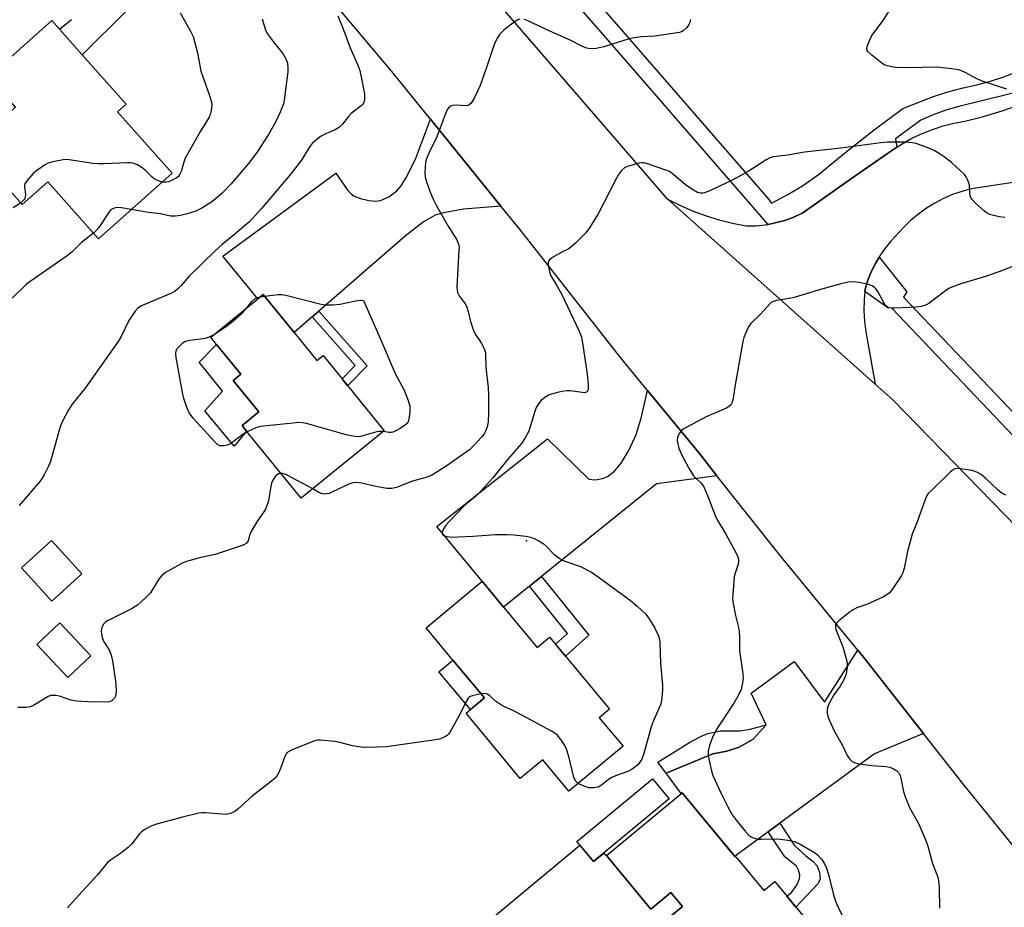
# Model space of a CAD drawing. Units: inches. Extents: x 1267766 to 1273766, y 537451 to 541452.
# Drawn here: x 1270004 to 1270293, y 540129 to 540389 of the extents above; entities that cross this region are included whole.
import ezdxf

# ---------------------------------------------------------------- set-up
doc = ezdxf.new("R2010")
doc.units = ezdxf.units.IN
doc.header["$MEASUREMENT"] = 0
for name, color, linetype in [('BLDG-Footprint', 5, 'Continuous'), ('CULTRL-Pad', 6, 'Continuous'), ('ELEV-Spot Elevation', 7, 'Continuous'), ('TRANS-Driveway', 251, 'Continuous'), ('TRANS-Non Street Sidewalk', 7, 'Continuous'), ('TRANS-Parking Lot', 4, 'Continuous'), ('TRANS-Road', 130, 'Continuous'), ('TRANS-Street Sidewalk', 7, 'Continuous'), ('Undefined', 1, 'Continuous')]:
    doc.layers.add(name, color=color, linetype=linetype)

msp = doc.modelspace()

# ---------------------------------------------------------------- linework, layer by layer
at = {"layer": 'BLDG-Footprint'}
for points, elevation in [([(1270048.66, 540344.17), (1270027.08, 540324.96), (1270012.25, 540341.63), (1270004.78, 540334.98), (1269989.74, 540351.87), (1270002.78, 540363.48), (1269994.86, 540372.38), (1270013.4, 540388.89), (1270015.66, 540386.35), (1270022.35, 540378.83), (1270035.2, 540364.39), (1270032.67, 540362.14)], 490.79), ([(1270084.43, 540297.46), (1270091.12, 540289.23), (1270092.96, 540290.72), (1270098.48, 540283.92), (1270100.12, 540281.91), (1270110.85, 540268.7), (1270086.49, 540248.9), (1270070.48, 540268.61), (1270069.16, 540270.23), (1270074.07, 540274.22), (1270066.56, 540283.45), (1270068.79, 540285.26), (1270061.68, 540294.01), (1270059.99, 540296.09), (1270073.78, 540307.31), (1270075.38, 540308.61)], 486.02), ([(1270022.19, 540226.76), (1270013.39, 540218.76), (1270004.54, 540228.49), (1270013.34, 540236.49)], 485.76), ([(1270145.81, 540216.97), (1270155.65, 540205.16), (1270159.28, 540208.19), (1270161.03, 540206.09), (1270163.92, 540202.62), (1270176.85, 540187.08), (1270173.86, 540184.59), (1270180.82, 540176.23), (1270164.97, 540163.03), (1270157.27, 540172.28), (1270150.71, 540166.81), (1270134.82, 540185.9), (1270136.11, 540186.97), (1270140.21, 540190.39), (1270130.97, 540201.48), (1270123.12, 540210.92), (1270139.51, 540224.57)], 482.58), ([(1270024.9, 540202.7), (1270018.13, 540196.34), (1270009, 540206.06), (1270015.77, 540212.41)], 485.24), ([(1270194.34, 540160.81), (1270172.17, 540142.41), (1270167.28, 540148.3), (1270189.45, 540166.7)], 489.62), ([(1270198.18, 540162.61), (1270213.86, 540143.63), (1270214.01, 540143.75), (1270222.11, 540133.95), (1270225.28, 540136.57), (1270243.08, 540115.03), (1270219.35, 540095.43), (1270202.76, 540115.51), (1270196.3, 540110.17), (1270187.7, 540120.58), (1270198.24, 540129.29), (1270194.85, 540133.39), (1270188.95, 540128.52), (1270175.96, 540144.24)], 505.22)]:
    msp.add_lwpolyline(points, close=True, dxfattribs=dict(at, elevation=elevation))
at = {"layer": 'CULTRL-Pad'}
for points in [[(1270070.48, 540268.61), (1270066.83, 540264.17), (1270058.3, 540274.51), (1270063.47, 540280.27), (1270056.62, 540288.8), (1270061.68, 540294.01), (1270068.79, 540285.26), (1270066.56, 540283.45), (1270074.07, 540274.22), (1270069.16, 540270.23)], [(1270140.21, 540190.39), (1270136.11, 540186.97), (1270126.87, 540198.06), (1270130.97, 540201.48)]]:
    msp.add_lwpolyline(points, close=True, dxfattribs=at)
msp.add_polyline3d([(1270117.37, 540104.95, 0), (1270168.15, 540147.25, 0), (1270172.17, 540142.41, 0), (1270175.19, 540144.92, 0), (1270175.96, 540144.24, 0), (1270188.95, 540128.52, 0), (1270194.85, 540133.39, 0), (1270198.24, 540129.29, 0), (1270187.7, 540120.58, 0)], dxfattribs=at)
at = {"layer": 'ELEV-Spot Elevation'}
msp.add_point((1270152.5, 540236.4, 482.34), dxfattribs=at)
at = {"layer": 'TRANS-Driveway'}
msp.add_lwpolyline([(1270035.35, 540391.72), (1270022.35, 540378.83), (1270015.66, 540386.35), (1270019.22, 540389.21)], dxfattribs=at)
for points in [[(1270145.05, 540334.53), (1270134.08, 540333.61), (1270128.71, 540332.68), (1270125.79, 540331.85), (1270122.37, 540329.9), (1270116.95, 540325.76), (1270091.63, 540303.73), (1270089.68, 540302.03), (1270084.43, 540297.46), (1270075.38, 540308.61), (1270073.78, 540307.31), (1270063.54, 540319.9), (1270096.65, 540344.19), (1270100.22, 540339.08), (1270101.13, 540338.11), (1270102.07, 540337.47), (1270103.92, 540336.78), (1270106.32, 540336.21), (1270108.37, 540336.01), (1270109.79, 540336.18), (1270112.14, 540337.28), (1270114.54, 540339.04), (1270115.77, 540340.51), (1270117.21, 540342.75), (1270120.01, 540348.33), (1270124.37, 540360.03)], [(1270208.32, 540255.52), (1270190.63, 540253.17), (1270156.9, 540225.93), (1270153.39, 540223.09), (1270145.81, 540216.98), (1270139.51, 540224.57), (1270126.25, 540240.58), (1270158.7, 540266.34), (1270170.83, 540254.46), (1270172.68, 540254.28), (1270174.81, 540254.69), (1270176.29, 540255.25), (1270178.29, 540256.87), (1270180.27, 540259.2), (1270182.61, 540263.12), (1270184.7, 540267.55), (1270186.14, 540272.33), (1270187.97, 540280.52), (1270203.19, 540262.01)], [(1270268.87, 540179.97), (1270254.5, 540174), (1270226.79, 540153.64), (1270223.38, 540151.13), (1270214.41, 540144.55), (1270213.61, 540143.94), (1270198.18, 540162.61), (1270197.89, 540162.37), (1270193.46, 540168.34), (1270207.17, 540174.02), (1270211.24, 540174.75), (1270214.89, 540175.99), (1270218.96, 540178.28), (1270222.73, 540182.45), (1270218.38, 540191.82), (1270230.92, 540201.08), (1270239.85, 540189.1), (1270249.63, 540204.38), (1270251.7, 540201.87)]]:
    msp.add_lwpolyline(points, close=True, dxfattribs=at)
at = {"layer": 'TRANS-Non Street Sidewalk'}
for points in [[(1270089.68, 540302.03), (1270091.63, 540303.73), (1270105.88, 540287.73), (1270100.12, 540281.9), (1270098.48, 540283.93), (1270102.33, 540287.82)], [(1270153.39, 540223.09), (1270156.9, 540225.93), (1270170.75, 540208.79), (1270163.92, 540202.62), (1270161.03, 540206.09), (1270164.55, 540209.27)], [(1270193.46, 540168.34), (1270190.99, 540171.54), (1270200.56, 540177.49), (1270204.16, 540179.33), (1270205.69, 540179.95), (1270209.24, 540180.76), (1270215.01, 540180.78), (1270218.08, 540181.27), (1270222.73, 540182.45), (1270218.96, 540178.28), (1270214.89, 540175.99), (1270211.24, 540174.75), (1270207.17, 540174.02)], [(1270223.38, 540151.13), (1270226.79, 540153.64), (1270231.1, 540147.15), (1270234.39, 540144.12), (1270236.5, 540142.45), (1270237.65, 540141.26), (1270238.4, 540139.34), (1270238.62, 540137.41), (1270238.04, 540135.98), (1270231.49, 540129.06), (1270228.84, 540132.27), (1270230.14, 540133.4), (1270231.48, 540135.11), (1270231.92, 540135.92), (1270232.49, 540137.46), (1270232.59, 540138.58), (1270232.27, 540139.88), (1270231.66, 540141.04), (1270228.26, 540143.83)]]:
    msp.add_lwpolyline(points, close=True, dxfattribs=at)
at = {"layer": 'TRANS-Parking Lot'}
msp.add_polyline3d([(1270306.69, 540343.25, 0), (1270282.9, 540339.58, 0), (1270280.12, 540338.83, 0), (1270277.4, 540337.88, 0), (1270274.75, 540336.73, 0), (1270272.19, 540335.4, 0), (1270269.73, 540333.89, 0), (1270267.39, 540332.21, 0), (1270265.18, 540330.36, 0), (1270263.11, 540328.36, 0), (1270259.32, 540324.28, 0), (1270257.62, 540322.2, 0), (1270256.08, 540320, 0), (1270255.84, 540319.59, 0), (1270254.77, 540317.67, 0), (1270253.54, 540315.28, 0), (1270252.55, 540312.79, 0), (1270251.76, 540310.22, 0), (1270251.69, 540309.47, 0), (1270251.47, 540307.09, 0), (1270251.4, 540303.95, 0), (1270251.56, 540300.81, 0), (1270251.93, 540297.69, 0), (1270254.72, 540282.36, 0), (1270194.04, 540336.5, 0), (1270197.65, 540334.69, 0), (1270201.36, 540333.08, 0), (1270205.15, 540331.67, 0), (1270209.02, 540330.47, 0), (1270212.94, 540329.48, 0), (1270216.91, 540328.72, 0), (1270219.78, 540328.77, 0), (1270223.3, 540329.18, 0), (1270225.44, 540329.58, 0), (1270228.21, 540330.34, 0), (1270230.9, 540331.33, 0), (1270233.5, 540332.54, 0), (1270247.49, 540342.39, 0), (1270259.88, 540351.02, 0), (1270261.06, 540351.81, 0), (1270262.62, 540352.81, 0), (1270265.48, 540354.4, 0), (1270268.44, 540355.81, 0), (1270271.48, 540357.01, 0), (1270274.6, 540358.01, 0), (1270277.77, 540358.8, 0), (1270280.99, 540359.39, 0), (1270286.47, 540360.81, 0), (1270291.89, 540362.45, 0), (1270297.24, 540364.29, 0)], dxfattribs=at)
at = {"layer": 'TRANS-Road'}
for points in [[(1270122.28, 540419.41), (1270193.4, 540337.07), (1270194.04, 540336.5), (1270254.72, 540282.36), (1270259.87, 540277.76), (1270321.68, 540214.28)], [(1270301.58, 540139.1), (1270280.34, 540165.36), (1270268.87, 540179.97), (1270251.7, 540201.87), (1270249.63, 540204.38), (1270226.82, 540232.12), (1270208.32, 540255.52), (1270203.19, 540262.01), (1270187.97, 540280.52), (1270180.04, 540290.17), (1270150.45, 540327.88), (1270145.05, 540334.53), (1270124.37, 540360.03), (1270113.09, 540373.94), (1270077.52, 540416.27)]]:
    msp.add_lwpolyline(points, dxfattribs=at)
at = {"layer": 'TRANS-Street Sidewalk'}
for points in [[(1270133.43, 540439.69), (1270178.81, 540387.97), (1270223.55, 540336.49), (1270224.36, 540335.34), (1270229.1, 540337.88), (1270233.67, 540340.7), (1270238.06, 540343.81), (1270246.16, 540350.45), (1270254.41, 540356.91), (1270262.81, 540363.18), (1270271.5, 540366.57), (1270275.95, 540367.98), (1270280.45, 540369.2), (1270284.48, 540370.09), (1270288.45, 540371.17), (1270292.37, 540372.44), (1270296.22, 540373.9)], [(1270300.25, 540368.92), (1270279.2, 540363.74), (1270275.42, 540362.64), (1270271.72, 540361.3), (1270268.11, 540359.73), (1270260.65, 540354.28), (1270261.06, 540351.81), (1270259.88, 540351.02), (1270247.49, 540342.39), (1270233.5, 540332.54), (1270230.9, 540331.33), (1270228.21, 540330.34), (1270225.44, 540329.58), (1270223.3, 540329.18), (1270175.08, 540384.72), (1270129.67, 540436.48)], [(1270359.43, 540199.56), (1270259.58, 540304.57), (1270258.43, 540304.72), (1270251.69, 540309.47), (1270251.76, 540310.22), (1270252.55, 540312.79), (1270253.54, 540315.28), (1270254.77, 540317.67), (1270255.84, 540319.59), (1270264.02, 540309.45), (1270263.01, 540307.84), (1270362.91, 540202.77)]]:
    msp.add_lwpolyline(points, dxfattribs=at)
at = {"layer": 'Undefined'}
msp.add_line((1270074.59, 540307.97, 486), (1270075.76, 540308.14, 486), dxfattribs=at)
for points, elevation in [([(1270293.28, 540368.76), (1270286.37, 540371.04), (1270284.49, 540371.78), (1270281.05, 540373.71), (1270279.98, 540374.21), (1270279.14, 540374.48), (1270277.09, 540374.79), (1270272.67, 540375.23), (1270264.59, 540375.01), (1270260.71, 540375.19), (1270259.58, 540375.34), (1270258.18, 540375.66), (1270257.38, 540375.96), (1270256.65, 540376.4), (1270253.71, 540378.76), (1270252.69, 540379.71), (1270252.4, 540380.12), (1270252.28, 540380.58), (1270252.47, 540381.62), (1270253.09, 540383.24), (1270253.74, 540384.53), (1270257, 540388.91), (1270260.87, 540394.93)], 484), ([(1270097.28, 540390.25), (1270098.93, 540386.18), (1270100.83, 540380.91), (1270103.08, 540375.84), (1270103.68, 540374.29), (1270104.32, 540371.44), (1270105.04, 540367.41), (1270105.09, 540365.99), (1270104.95, 540365.19), (1270104.77, 540364.7), (1270104.48, 540364.27), (1270104.1, 540363.89), (1270102.03, 540362.4), (1270101.17, 540361.64), (1270100.38, 540360.79), (1270098.57, 540358.51), (1270097.77, 540357.7), (1270096.46, 540356.9), (1270093.44, 540355.57), (1270092.38, 540355.02), (1270091.21, 540354.17), (1270089.7, 540352.83), (1270088.81, 540351.71), (1270086.57, 540347.95), (1270083.12, 540343.52), (1270074.88, 540333.85), (1270072.16, 540330.79), (1270071.35, 540329.96), (1270069.84, 540328.63), (1270067, 540326.2), (1270063.35, 540323.23), (1270061.37, 540321.49), (1270053.68, 540313.96), (1270051.34, 540311.22), (1270050.4, 540310.24), (1270049.54, 540309.58), (1270048.53, 540309.05), (1270039.73, 540305.28), (1270038.65, 540304.58), (1270037.86, 540303.72), (1270035.99, 540301.04), (1270033.72, 540296.34), (1270032.83, 540294.85), (1270023.22, 540281.16), (1270019.42, 540276.43), (1270018.45, 540274.94), (1270016.87, 540272.13), (1270016.27, 540270.84), (1270015.79, 540269.53), (1270013, 540259.64), (1270012.45, 540258.32), (1270011.19, 540255.76), (1270010.62, 540254.78), (1270009.91, 540253.83), (1270003.85, 540246.8)], 486), ([(1270075.06, 540389.45), (1270075.42, 540388.07), (1270076.05, 540386.18), (1270076.56, 540385.16), (1270078.6, 540382.33), (1270081.14, 540379.26), (1270082.15, 540377.52), (1270082.49, 540376.45), (1270082.63, 540375.04), (1270082.6, 540373.89), (1270081.53, 540365.61), (1270081.33, 540364.53), (1270080.38, 540362.08), (1270078.9, 540358.9), (1270076.9, 540355.47), (1270073.5, 540350.28), (1270071.03, 540347.05), (1270065.97, 540341.01), (1270063.34, 540338.3), (1270061.19, 540336.45), (1270060.07, 540335.59), (1270057.41, 540333.95), (1270055.61, 540333.08), (1270053.14, 540332.28), (1270051.1, 540331.81), (1270049.67, 540331.58), (1270048.19, 540331.62), (1270045.3, 540332.25), (1270041.79, 540332.7), (1270036.73, 540333.55)], 488), ([(1270051.03, 540391.19), (1270054.1, 540385.82), (1270054.85, 540384.23), (1270056.08, 540379.42), (1270057.13, 540374.05), (1270059.54, 540367.23), (1270060.09, 540365.37), (1270060.28, 540364.29), (1270060.09, 540362.54), (1270059.81, 540361.39), (1270059.5, 540360.57), (1270056.97, 540356.46), (1270052.51, 540348.53), (1270052.07, 540347.45), (1270051.36, 540344.67), (1270050.87, 540343.67), (1270050.53, 540343.24), (1270049.89, 540342.73), (1270048.15, 540341.81), (1270047.62, 540341.63), (1270046.85, 540341.5), (1270045.76, 540341.59)], 490), ([(1270150.56, 540389.31), (1270149.81, 540389.01), (1270148.15, 540387.89), (1270145.84, 540386.13), (1270144.64, 540384.84), (1270143.99, 540383.89), (1270143.37, 540382.59), (1270142.52, 540380.44), (1270140.84, 540375.14), (1270138.98, 540369.92), (1270137.17, 540366.18), (1270136.29, 540364.68), (1270135.73, 540364.16), (1270135.31, 540363.98), (1270134.81, 540363.89), (1270131.96, 540364.12), (1270130.86, 540364.02), (1270130.35, 540363.81), (1270129.89, 540363.5), (1270129.37, 540362.89), (1270128.67, 540361.35), (1270126.21, 540354.84), (1270123.98, 540350.25), (1270123.11, 540348.16), (1270122.93, 540347.33), (1270122.81, 540345.89), (1270122.75, 540344.15), (1270122.82, 540343.01), (1270123.2, 540341.63), (1270124.51, 540338.1), (1270125.17, 540336.55), (1270126.07, 540334.82), (1270129.56, 540328.61), (1270132.12, 540324.62), (1270132.64, 540323.39), (1270132.75, 540322.59), (1270132.74, 540321.74), (1270132.15, 540310.8), (1270132.19, 540309.95), (1270132.34, 540309.18), (1270132.83, 540308.19), (1270134.55, 540305.89), (1270134.96, 540305.19), (1270135.48, 540303.65), (1270136.09, 540300.72), (1270136.96, 540298.03), (1270137.45, 540297.03), (1270138.75, 540295.25), (1270139.34, 540294.25), (1270140.11, 540292.65), (1270140.47, 540291.55), (1270140.56, 540290.71), (1270140.59, 540287.21), (1270141.3, 540281.35), (1270141.39, 540278.97), (1270141.39, 540273.89), (1270141.29, 540271.28), (1270141.05, 540269.86), (1270140.56, 540268.52), (1270140.11, 540267.77), (1270139.41, 540266.86), (1270136.92, 540264.16), (1270135.78, 540263.08), (1270129, 540258.34), (1270126.57, 540256.74), (1270124.77, 540255.71), (1270123.69, 540255.2), (1270122.36, 540254.76), (1270119.14, 540253.9), (1270114.43, 540252.1), (1270113.04, 540251.77), (1270111.61, 540251.76), (1270108.4, 540252.38), (1270104.16, 540253.35), (1270102.75, 540253.54), (1270101.71, 540253.43), (1270100.68, 540253.14), (1270095.47, 540250.66), (1270094.69, 540250.34), (1270093.92, 540250.15), (1270093.16, 540250.11), (1270092.4, 540250.26), (1270091.64, 540250.61), (1270089.88, 540251.65)], 484), ([(1270200.55, 540389.24), (1270200.41, 540388.41), (1270200.07, 540387.67), (1270199.38, 540386.8), (1270198.57, 540386.03), (1270198.12, 540385.73), (1270197.33, 540385.45), (1270190.12, 540384.35), (1270186.25, 540384.17), (1270184.01, 540383.89), (1270182.3, 540383.43), (1270175.23, 540381.16), (1270172.98, 540380.74), (1270171.3, 540380.62), (1270170.23, 540380.83), (1270168.94, 540381.33), (1270165.16, 540383.21), (1270159.33, 540385.78), (1270152.57, 540389.02), (1270151.79, 540389.25)], 484), ([(1270292.73, 540331.16), (1270291.02, 540331.34), (1270288.25, 540332.05), (1270287.49, 540332.42), (1270286.8, 540332.93), (1270283.98, 540335.5), (1270283, 540336.55), (1270282.72, 540337.03), (1270282.54, 540337.55), (1270282.42, 540338.41), (1270282.3, 540340.77), (1270282.09, 540341.59), (1270281.77, 540342.35), (1270281.37, 540343.08), (1270280.86, 540343.75), (1270278.36, 540346.17), (1270277.03, 540347.32), (1270274.67, 540349.14), (1270273.48, 540349.96), (1270272.03, 540350.82), (1270270.47, 540351.52), (1270267.52, 540352.62), (1270266.7, 540352.86), (1270265.59, 540353.05), (1270263.62, 540353.24), (1270260.98, 540353.3), (1270258.36, 540353.22), (1270256.32, 540353.06), (1270244.63, 540351.53), (1270233.98, 540350.37), (1270229.13, 540349.5), (1270224.86, 540348.98), (1270223.86, 540348.67), (1270222.95, 540348.2), (1270217.52, 540344.68), (1270215.76, 540343.67), (1270212.17, 540341.86), (1270205.79, 540338.84), (1270204.7, 540338.4), (1270204.16, 540338.28), (1270203.42, 540338.31), (1270202.68, 540338.53), (1270200.95, 540339.48), (1270199.07, 540340.83), (1270195.13, 540344.16), (1270194.45, 540344.63), (1270193.7, 540344.99), (1270187.98, 540346.95), (1270186.91, 540347.21), (1270186.39, 540347.25), (1270185.57, 540347.15), (1270183.36, 540346.54), (1270182.01, 540346.09), (1270181.27, 540345.72), (1270180.41, 540344.97), (1270179.51, 540343.83), (1270178.77, 540342.54), (1270173.51, 540332.22), (1270170.97, 540328.17), (1270169.91, 540326.74), (1270166.97, 540323.78), (1270165.44, 540322.37), (1270164.73, 540321.9), (1270162.7, 540320.92), (1270160.11, 540319.43), (1270159.23, 540318.76), (1270158.94, 540318.35), (1270158.87, 540318.13), (1270158.83, 540317.62), (1270158.93, 540316.8), (1270159.24, 540315.38), (1270159.61, 540314.29), (1270160.12, 540313.31), (1270161.65, 540310.9), (1270162.76, 540308.79), (1270167.94, 540297.89), (1270168.62, 540296.12), (1270168.97, 540294.5), (1270170.35, 540285.23), (1270170.62, 540282.13), (1270170.6, 540281.06), (1270170.46, 540280.36), (1270170.15, 540279.96), (1270169.56, 540279.81), (1270165.46, 540280.43), (1270164.3, 540280.41), (1270162.85, 540280.22), (1270160.58, 540279.64), (1270159.21, 540279.19), (1270157.94, 540278.46), (1270156.8, 540277.53), (1270156.04, 540276.62), (1270155.38, 540275.48), (1270154.87, 540274.08), (1270153.2, 540268.6), (1270152.15, 540266.59), (1270151.11, 540264.95), (1270147.16, 540260.42), (1270142.68, 540254.91), (1270139.16, 540251), (1270137.66, 540249.55), (1270134.35, 540246.82), (1270129.74, 540242), (1270129.02, 540241.11), (1270128.22, 540239.96), (1270127.88, 540239.26), (1270127.79, 540238.82), (1270127.89, 540238.27), (1270128.22, 540238.01), (1270129.22, 540237.74), (1270130.96, 540237.54), (1270132.44, 540237.55), (1270136.84, 540237.8), (1270143.45, 540238.29), (1270146.74, 540238.27), (1270148.79, 540238.19), (1270152.31, 540237.79), (1270153.69, 540237.53), (1270154.78, 540237.12), (1270156.37, 540236.3), (1270157.37, 540235.65), (1270158.26, 540234.86), (1270160.58, 540232.53), (1270161.98, 540231.45), (1270163.24, 540230.69), (1270164.01, 540230.32), (1270168.39, 540228.87), (1270171.57, 540227.21), (1270173.55, 540225.88), (1270183.01, 540218.94), (1270184.99, 540217.29), (1270187.47, 540214.91), (1270188.47, 540213.52), (1270190.14, 540210.84), (1270191.18, 540208.56), (1270191.49, 540207.5), (1270191.63, 540206.66), (1270191.82, 540200.58), (1270192.41, 540194.08), (1270192.41, 540192.91), (1270192.29, 540191.46), (1270192.05, 540189.43), (1270191.78, 540188.31), (1270189.85, 540184.01), (1270189.11, 540182.16), (1270186.79, 540173.81), (1270186.31, 540172.41), (1270185.78, 540171.52), (1270185.29, 540170.91), (1270184.65, 540170.34), (1270183.46, 540169.49), (1270182.18, 540168.84), (1270178.58, 540167.55), (1270177.51, 540167.09), (1270176.53, 540166.47), (1270174.46, 540164.83), (1270173.49, 540164.27), (1270172.17, 540164.03), (1270170.81, 540164.07), (1270169.11, 540164.6), (1270167.71, 540165.31)], 482), ([(1270045.76, 540341.59), (1270044.44, 540342.02), (1270043.44, 540342.52), (1270042.76, 540343.07), (1270040.9, 540344.96), (1270040.23, 540345.52), (1270038.5, 540346.58), (1270037.19, 540347.13), (1270036.35, 540347.23), (1270035.48, 540347.23), (1270028.77, 540346.9), (1270027.02, 540346.89), (1270025.55, 540347.05), (1270018.49, 540348.12), (1270017.65, 540348.16), (1270016.8, 540348.08), (1270013.7, 540347.51), (1270012.35, 540347.08), (1270011.32, 540346.52), (1270009.58, 540345.4), (1270008.64, 540344.69), (1270008.01, 540344.11), (1270006.1, 540341.98), (1270005.52, 540341.07), (1270005.39, 540340.58), (1270005.39, 540340.05), (1270005.68, 540337.88), (1270005.65, 540337.1), (1270005.5, 540336.71), (1270005.24, 540336.32), (1270004.31, 540335.51)], 490), ([(1270004.31, 540335.51), (1270002.1, 540333.98)], 490), ([(1270036.73, 540333.55), (1270033.88, 540334.03), (1270032.73, 540334.13), (1270031.97, 540334.04), (1270031.1, 540333.67), (1270030.53, 540333.2), (1270030.02, 540332.6), (1270027.16, 540328.28), (1270026.47, 540327.4), (1270025.64, 540326.58)], 488), ([(1270025.64, 540326.58), (1270022.26, 540323.94), (1270019.45, 540321.23), (1270017.92, 540319.91), (1270007.09, 540312.43), (1270005.95, 540311.54), (1270004.44, 540310.13), (1270001.24, 540307.06)], 488), ([(1270297.41, 540317.92), (1270292.29, 540315.77), (1270287.02, 540313.87), (1270279.83, 540311.78), (1270276.88, 540310.65), (1270276.11, 540310.25), (1270274.89, 540309.43), (1270270.46, 540305.96), (1270269.48, 540305.47), (1270268.2, 540305.09), (1270266.75, 540304.92), (1270260.31, 540304.57), (1270259.45, 540304.58), (1270258.65, 540304.73), (1270258.08, 540305.07), (1270257.57, 540305.66), (1270255.53, 540309.53), (1270255.03, 540310.19), (1270254.47, 540310.71), (1270253.83, 540311.13), (1270252.76, 540311.52), (1270249.92, 540312.16), (1270248.49, 540312.37), (1270246.75, 540312.25), (1270245.03, 540311.88), (1270237.95, 540309.88), (1270230.94, 540307.72), (1270229.5, 540307.43), (1270225.78, 540306.9), (1270224.77, 540306.61), (1270224.33, 540306.35), (1270223.7, 540305.81), (1270221.16, 540302.97), (1270218.27, 540300.1), (1270217.58, 540299.19), (1270216.97, 540297.88), (1270216.26, 540295.97), (1270215.96, 540294.85), (1270213.55, 540281.54), (1270213.06, 540278.11), (1270212.77, 540277.04), (1270212.39, 540276.33), (1270211.85, 540275.75), (1270211.12, 540275.32), (1270205.2, 540272.77), (1270198.41, 540269.12), (1270197.73, 540268.58), (1270197.13, 540267.73), (1270196.75, 540266.75), (1270196.68, 540265.93), (1270196.84, 540264.77), (1270197.12, 540263.61), (1270198.03, 540261.54), (1270200.12, 540257.75), (1270201.47, 540255.52), (1270202.02, 540254.86), (1270203.72, 540253.3), (1270204.36, 540252.4), (1270205.57, 540249.71), (1270207.77, 540243.82), (1270208.45, 540242.57), (1270210.97, 540238.4), (1270213.23, 540234.26), (1270214.36, 540232.01), (1270214.67, 540230.98), (1270214.69, 540230.44), (1270214.54, 540229.63), (1270213.64, 540226.95), (1270213.39, 540225.88), (1270212.97, 540220.71), (1270212.94, 540219.56), (1270213.11, 540218.09), (1270213.74, 540214.57), (1270214.65, 540210.98), (1270214.86, 540209.88), (1270214.93, 540208.19), (1270214.93, 540204.15), (1270215.95, 540197.45), (1270215.98, 540196.3), (1270215.84, 540194.83), (1270215.45, 540192.85), (1270214.78, 540191.35), (1270213.32, 540188.81), (1270208.14, 540181.03), (1270206.96, 540178.56), (1270206.18, 540176.41), (1270205.75, 540174.75), (1270205.74, 540173.4), (1270206.74, 540169), (1270207.14, 540167.65), (1270209.43, 540162.54), (1270211.54, 540158.48), (1270212.84, 540156.15), (1270213.67, 540154.95), (1270216.61, 540151.3), (1270217.36, 540150.42), (1270217.98, 540149.83), (1270218.95, 540149.33), (1270220.31, 540149.01), (1270221.43, 540148.96), (1270226.18, 540149.11), (1270229.08, 540148.72), (1270231.08, 540148.29), (1270232.94, 540147.47), (1270236.89, 540145.05), (1270237.8, 540144.35), (1270238.98, 540143.09), (1270239.76, 540141.95), (1270240.41, 540140.48), (1270241.08, 540138.2), (1270242.44, 540133.02), (1270243.12, 540130.77), (1270243.55, 540129.69), (1270247.96, 540120.58)], 480), ([(1270075.76, 540308.14), (1270079.71, 540308.65), (1270080.86, 540308.64), (1270081.98, 540308.42), (1270092.34, 540305.8), (1270093.78, 540305.57), (1270095.82, 540305.61), (1270097.86, 540305.77), (1270102.5, 540306.79), (1270103.91, 540306.94), (1270104.73, 540306.86), (1270109.48, 540296.2), (1270114.01, 540285.49), (1270116.65, 540280.61), (1270117.83, 540277.57), (1270118.31, 540275.87), (1270118.31, 540274.13), (1270118.07, 540272.1), (1270117.81, 540271.31), (1270117.19, 540270.53), (1270115.53, 540269.3), (1270114.48, 540268.72), (1270113.4, 540268.26), (1270112.85, 540268.14), (1270112.29, 540268.14), (1270110.52, 540268.43)], 486), ([(1270070.67, 540304.78), (1270072.09, 540306.59), (1270072.89, 540307.38), (1270073.62, 540307.75), (1270074.59, 540307.97)], 486), ([(1270060.82, 540296.76), (1270064.35, 540299.15), (1270066.03, 540300.45), (1270069.3, 540303.24), (1270070.67, 540304.78)], 486), ([(1270070.68, 540268.36), (1270069.53, 540267.69), (1270067.01, 540265.72), (1270065.58, 540264.78), (1270064.8, 540264.47), (1270063.97, 540264.28), (1270063.16, 540264.22), (1270062.66, 540264.3), (1270061.98, 540264.7), (1270061.16, 540265.48), (1270054.89, 540272.33), (1270053.63, 540273.96), (1270053.05, 540275.32), (1270052.15, 540278.18), (1270051.77, 540279.92), (1270049.88, 540290.12), (1270049.76, 540291.24), (1270049.89, 540292.19), (1270050.29, 540292.88), (1270050.83, 540293.5), (1270051.86, 540294.46), (1270052.55, 540294.91), (1270053.89, 540295.26), (1270058.44, 540295.85), (1270059.8, 540296.27), (1270060.82, 540296.76)], 486), ([(1270110.52, 540268.43), (1270109.47, 540268.5), (1270108.64, 540268.41), (1270103.87, 540267.01), (1270103.03, 540266.92), (1270102.22, 540266.97), (1270101.13, 540267.15), (1270099.71, 540267.49), (1270088.02, 540270.77), (1270086.87, 540271.02), (1270086, 540271.07), (1270074.55, 540269.98), (1270073.17, 540269.56), (1270070.68, 540268.36)], 486), ([(1270293.04, 540249.78), (1270291.85, 540250.43), (1270290.72, 540251.28), (1270287.12, 540254.74), (1270285.72, 540255.82), (1270284.48, 540256.59), (1270283.13, 540257.01), (1270279.71, 540257.57), (1270278.61, 540257.63), (1270277.85, 540257.44), (1270276.74, 540256.61), (1270271.26, 540251.3), (1270270.26, 540250.25), (1270269.78, 540249.55), (1270269.23, 540248.24), (1270267.03, 540242), (1270265.57, 540238.35), (1270264.15, 540233.25), (1270263.17, 540228.43), (1270262.81, 540227.04), (1270262.44, 540226.25), (1270261.97, 540225.49), (1270259.42, 540221.79), (1270258.84, 540221.12), (1270258.41, 540220.75), (1270257.16, 540220.05), (1270252.41, 540217.84), (1270249.35, 540216.75), (1270248.3, 540216.25), (1270247.12, 540215.42), (1270244.14, 540213.07), (1270243.53, 540212.5), (1270243.1, 540211.86), (1270243.03, 540211.16), (1270243.16, 540210.4), (1270245.2, 540205.34), (1270246.35, 540201.14), (1270246.5, 540200.29), (1270246.51, 540199.44), (1270246.2, 540197.46), (1270245.62, 540195.89), (1270244.43, 540193.82), (1270242.59, 540191.31), (1270241.48, 540189.33), (1270240.88, 540188.07), (1270240.72, 540187.55), (1270240.62, 540186.72), (1270240.65, 540185.87), (1270240.82, 540185.04), (1270241.23, 540183.97), (1270242.83, 540180.57), (1270245.07, 540176.66), (1270246.5, 540173.53), (1270247.16, 540172.57), (1270247.97, 540171.76), (1270248.7, 540171.34), (1270250.12, 540171.03), (1270253.68, 540170.62), (1270257.88, 540170.33), (1270259.04, 540170.12), (1270260.08, 540169.65), (1270261.03, 540169.02), (1270261.61, 540168.41), (1270262, 540167.67), (1270262.23, 540166.83), (1270262.86, 540163.33), (1270263.36, 540161.68), (1270264.77, 540158.23), (1270267.46, 540153.36), (1270269.57, 540148.62), (1270270.12, 540146.97), (1270271.5, 540141.9), (1270272.92, 540138.19), (1270273.27, 540136.84), (1270273.43, 540134.77), (1270273.59, 540128.79)], 478), ([(1270080.52, 540256.25), (1270079.81, 540256.04), (1270079.2, 540255.61), (1270078.69, 540255), (1270078.14, 540254.05), (1270077.82, 540253.28), (1270077.61, 540252.44), (1270076.88, 540248.16), (1270076.16, 540245.93), (1270075.58, 540244.93), (1270073.73, 540242.31), (1270072.07, 540239.59), (1270071.43, 540238.31), (1270070.92, 540236.46), (1270070.7, 540236.03), (1270070.4, 540235.69), (1270069.7, 540235.26), (1270068.9, 540234.94), (1270061.34, 540232.39), (1270057.11, 540231.54), (1270052.88, 540230.39), (1270051.81, 540229.95), (1270050.29, 540229.12), (1270046.77, 540227.1), (1270045.64, 540226.26), (1270044.77, 540225.15), (1270042.97, 540222.16), (1270042.31, 540221.21), (1270040.89, 540219.72), (1270038.5, 540217.55), (1270037, 540216.63), (1270029.92, 540213.04), (1270029.2, 540212.58), (1270028.62, 540212.01), (1270028.23, 540211.3), (1270027.96, 540210.52), (1270027.88, 540209.98), (1270027.95, 540209.17), (1270028.23, 540208.08), (1270028.62, 540207.03), (1270030.31, 540204.25), (1270030.82, 540202.93), (1270031.18, 540201.26), (1270032.05, 540195.26), (1270032.25, 540192.66), (1270032.2, 540191.26), (1270032.04, 540190.74), (1270031.75, 540190.27), (1270030.97, 540189.49), (1270030.26, 540189.21), (1270029.2, 540189.13), (1270024.09, 540189.24), (1270020.68, 540189.47), (1270019.01, 540189.74), (1270015.7, 540190.92), (1270014.56, 540191.1), (1270013.7, 540191.12), (1270013.15, 540191.05), (1270012.36, 540190.76), (1270008.37, 540188.36), (1270007.15, 540187.8), (1270005.8, 540187.58), (1270003.48, 540187.55)], 484), ([(1270089.88, 540251.65), (1270082.24, 540255.77), (1270081.15, 540256.19), (1270080.52, 540256.25)], 484), ([(1270139.23, 540191.56), (1270136.64, 540191.02), (1270135.87, 540190.67), (1270135.47, 540190.32), (1270134.82, 540189.37), (1270133.16, 540185.88), (1270130.17, 540180.45), (1270129.68, 540179.75), (1270129.3, 540179.35), (1270128.84, 540179.03), (1270128.06, 540178.65), (1270126.94, 540178.27), (1270125.22, 540177.96), (1270111.54, 540176.07), (1270108.64, 540175.91), (1270105.19, 540175.88), (1270104.04, 540175.94), (1270101.5, 540176.38), (1270097.81, 540177.35), (1270096.39, 540177.63), (1270092.12, 540178.03), (1270091.28, 540178.02), (1270090.44, 540177.85), (1270083.64, 540175.07), (1270082.42, 540174.38), (1270082.06, 540173.98), (1270081.68, 540173.24), (1270080.75, 540170.44), (1270080, 540168.56), (1270079.6, 540167.8), (1270079.13, 540167.19), (1270077.82, 540165.99), (1270072.12, 540161.59), (1270067.9, 540157.8), (1270066.72, 540156.92), (1270065.72, 540156.51), (1270064.38, 540156.25), (1270058.49, 540156.75), (1270057.33, 540156.74), (1270056.48, 540156.61), (1270051.74, 540155.45), (1270044.11, 540153.37), (1270042.74, 540152.88), (1270040.68, 540151.8), (1270039.72, 540151.16), (1270039.1, 540150.58), (1270036.84, 540147.63), (1270035.85, 540146.59), (1270033.24, 540144.61), (1270030.59, 540142.88), (1270029.74, 540142.13), (1270026.89, 540138.59), (1270022.3, 540133.64), (1270018.03, 540128.83)], 482), ([(1270167.71, 540165.31), (1270166.98, 540166.03), (1270166.44, 540167.03), (1270164.93, 540173.19), (1270164.16, 540175.66), (1270163.6, 540176.69), (1270162.62, 540178.17), (1270161.52, 540179.54), (1270160.83, 540180.08), (1270159.81, 540180.68), (1270149.87, 540185.99), (1270148.28, 540186.79), (1270146.24, 540187.64), (1270145.51, 540188.02), (1270143.44, 540189.43), (1270141.77, 540190.98), (1270141.12, 540191.47), (1270140.37, 540191.66), (1270139.23, 540191.56)], 482)]:
    msp.add_lwpolyline(points, dxfattribs=dict(at, elevation=elevation))

doc.saveas('drawing.dxf')
